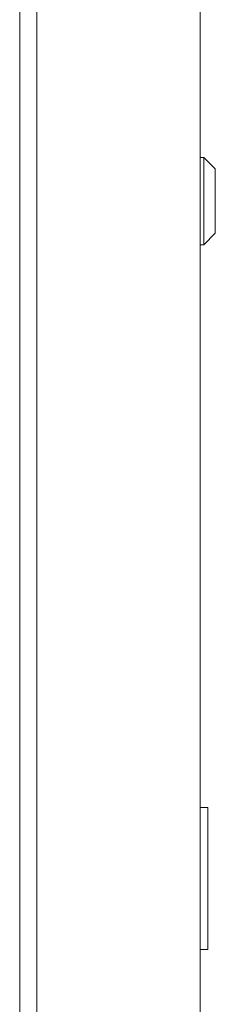
# Model space of a CAD drawing. Units: millimetres. Extents: x -509 to 2801, y -2317 to 1169.
# Drawn here: x 2750 to 2801, y 633 to 893 of the extents above; entities that cross this region are included whole.
import ezdxf

# ---------------------------------------------------------------- set-up
doc = ezdxf.new("R2010")
doc.units = ezdxf.units.MM

# ---------------------------------------------------------------- blocks, each defined once
blk = doc.blocks.new('A$C0E5F2A3C')
at = {"color": 0, "linetype": 'Continuous', "lineweight": 0, "extrusion": (-9.95799e-17, 1, -2.22045e-16)}
for p, q in [((357, -1070.27), (357, 1061.18)), ((400, 1061.18), (400, -1070.27)), ((352.5, -1067.55), (352.5, 1058.45)), ((400, 840.93), (401, 840.93)), ((401, 840.93), (401, 817.93)), ((404, 837.93), (401, 840.93)), ((404, 820.93), (404, 837.93)), ((404, 820.93), (401, 817.93)), ((400, 817.93), (401, 817.93)), ((400, 669.43), (402, 669.43)), ((402, 668.43), (402, 669.43)), ((402, 668.43), (402, 632.93)), ((402, 631.93), (400, 631.93)), ((402, 631.93), (402, 632.93))]:
    blk.add_line(p, q, dxfattribs=at)

msp = doc.modelspace()

# ---------------------------------------------------------------- block references
msp.add_blockref('A$C0E5F2A3C', (2397.075, 15.35))

doc.saveas('drawing.dxf')
